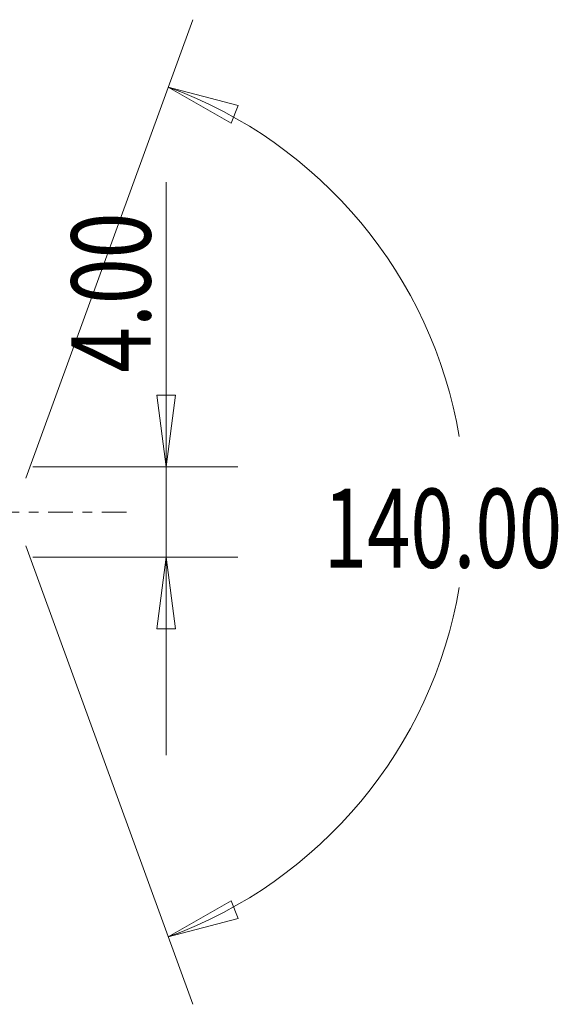
# Model space of a CAD drawing. Units: millimetres. Extents: x -45 to 62, y -88 to 22.
# Drawn here: x 38 to 62, y -22 to 22 of the extents above; entities that cross this region are included whole.
import ezdxf

# ---------------------------------------------------------------- set-up
doc = ezdxf.new("R2010")
doc.units = ezdxf.units.MM
doc.linetypes.add('CENTER', pattern=[47.5, 22, -8.5, 8.5, -8.5])
for name, color, linetype in [('1', 4, 'Continuous'), ('2', 7, 'Continuous'), ('SK2', 7, 'Continuous'), ('SK4', 2, 'CENTER')]:
    doc.layers.add(name, color=color, linetype=linetype)
doc.styles.add('iso_b_vert', font='simplex.shx')
doc.dimstyles.get("Standard").update_dxf_attribs({"dimtxt": 0.18, "dimasz": 0.18, "dimexe": 0.18, "dimexo": 0.0625, "dimgap": 0.09, "dimtad": 1, "dimzin": 0, "dimdsep": 52, "dimtxsty": 'Standard', "dimcen": 0.09, "dimadec": 0, "dimazin": 0, "dimtfac": 1, "dimtdec": 4, "dimtofl": 0, "dimtmove": 0, "dimatfit": 3, "dimfxl": 1, "dimtolj": 1, "dimtzin": 0, "dimarcsym": 0})

# ---------------------------------------------------------------- blocks, each defined once
blk = doc.blocks.new('_U1')
at = {"layer": '2', "lineweight": 13}
for p, q in [((44.75006, 14.583226), (44.75006, -10.7503)), ((44.332063, 5.174998), (45.168057, 5.175002)), ((44.75006, 2), (44.332063, 5.174998)), ((44.75006, 2), (45.168057, 5.175002)), ((38.8596, 2), (47.92506, 2)), ((38.8596, -2), (47.92506, -2)), ((44.75006, -2), (44.332063, -5.175002)), ((44.75006, -2), (45.168057, -5.174998)), ((45.168057, -5.174998), (44.332063, -5.175002))]:
    blk.add_line(p, q, dxfattribs=at)
at = {"layer": '2', "lineweight": 18, "insert": (44.060403, 6.157505), "char_height": 3.50012, "attachment_point": 7, "rotation": 90, "line_spacing_factor": 1.084337, "style": 'iso_b_vert'}
blk.add_mtext('\\W0.7640;4.00', dxfattribs=at)
blk = doc.blocks.new('_Closed')
at = {"lineweight": -2}
for p, q in [((-1, 0.166667), (0, 0)), ((-1, 0.166667), (-1, -0.166667)), ((0, 0), (-1, -0.166667)), ((0, 0), (-1, 0))]:
    blk.add_line(p, q, dxfattribs=at)

msp = doc.modelspace()

# ---------------------------------------------------------------- linework, layer by layer
at = {"layer": '1', "lineweight": 13}
for p, q in [((44.84, 18.794), (47.937, 17.978)), ((44.84, 18.794), (47.62, 17.204)), ((47.937, 17.978), (47.62, 17.204)), ((44.84, -18.794), (47.62, -17.204)), ((47.62, -17.204), (47.937, -17.978)), ((44.84, -18.794), (47.937, -17.978))]:
    msp.add_line(p, q, dxfattribs=at)
at = {"layer": 'SK2', "lineweight": 13}
for p, q in [((38.543, 1.492), (45.926, 21.778)), ((38.543, -1.492), (45.926, -21.778))]:
    msp.add_line(p, q, dxfattribs=at)
for start, end in [(9.6063, 70.001), (289.999, 350.3937)]:
    msp.add_arc((38, 0), 20, start, end, dxfattribs=at)
at = {"layer": 'SK4', "lineweight": 18, "ltscale": 0.05}
msp.add_line((43, 0), (-41, 0), dxfattribs=at)

# ---------------------------------------------------------------- texts
at = {"layer": 'SK2', "lineweight": 18, "insert": (51.717, -2.467), "char_height": 3.50012, "attachment_point": 7, "line_spacing_factor": 1.084337, "style": 'iso_b_vert'}
msp.add_mtext('\\W0.7237;140.00', dxfattribs=at)

# ---------------------------------------------------------------- dimensions: what is measured, and where the dimension line sits
at = {"layer": '2', "lineweight": 18}
dim = msp.add_linear_dim(base=(44.75, 2), p1=(37.272, -2), p2=(37.272, 2), angle=90, dimstyle='Standard', override={"dimtxt": 3.50012, "dimasz": 3.175, "dimexe": 3.175, "dimexo": 1.5875, "dimgap": 1.75006, "dimtad": 1, "dimtih": 0, "dimtoh": 0, "dimdec": 1, "dimlfac": 1, "dimzin": 8, "dimdsep": 46, "dimlunit": 2, "dimpost": '', "dimtxsty": 'iso_b_vert', "dimblk1": 'Closed', "dimblk2": 'Closed', "dimsah": 1, "dimse1": 0, "dimse2": 0, "dimsd1": 0, "dimsd2": 0, "dimclrd": 9, "dimclre": 150, "dimclrt": 43, "dimtol": 0, "dimtm": -0.1, "dimtfac": 0.999966, "dimtdec": 2, "dimtofl": 1, "dimtmove": 0, "dimtzin": 8, "dimlwd": 13, "dimlwe": 13}, dxfattribs=at)
dim.commit()
dim.dimension.update_dxf_attribs({"geometry": '_U1', "text_midpoint": (44.75, 15.156)})

doc.saveas('drawing.dxf')
